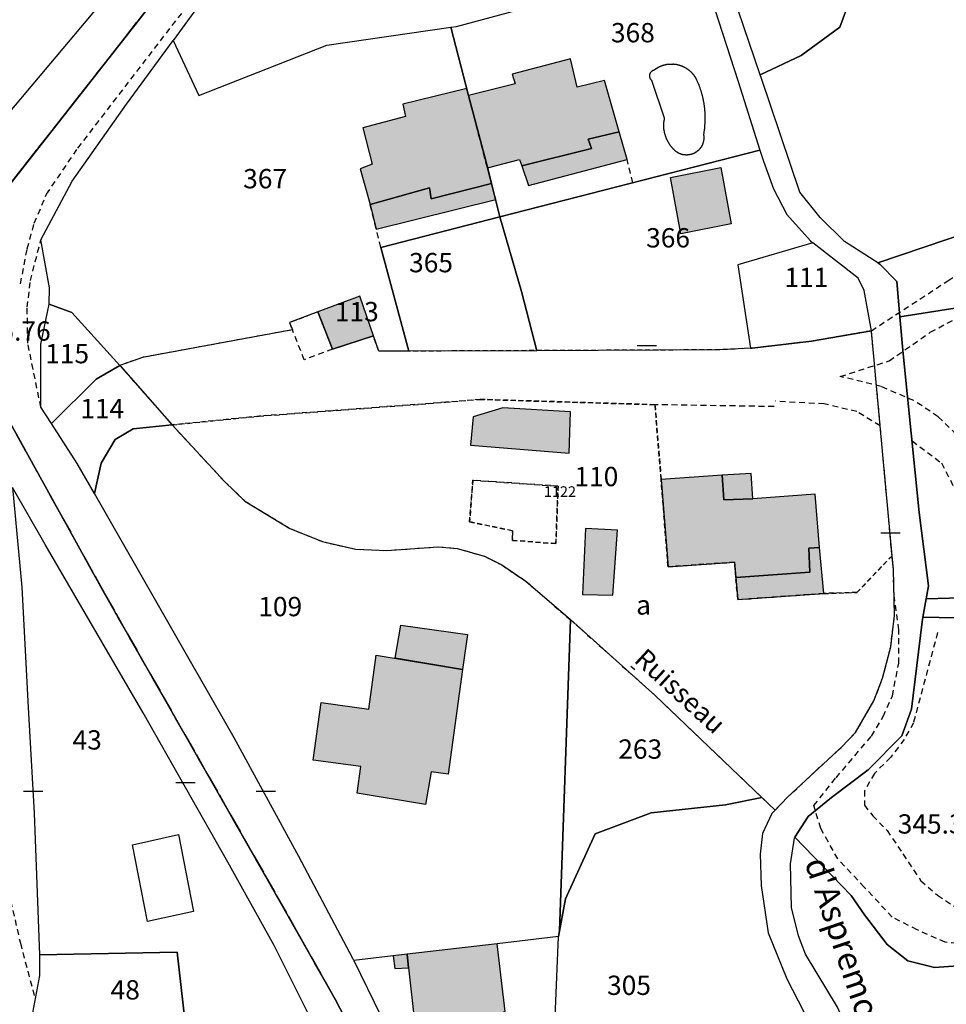
# Model space of a CAD drawing. Units: metres. Extents: x 1042002 to 1044954, y 6302650 to 6305686.
# Drawn here: x 1042931 to 1043027, y 6304946 to 6305048 of the extents above; entities that cross this region are included whole.
import ezdxf
from ezdxf.enums import TextEntityAlignment as Align

# ---------------------------------------------------------------- set-up
doc = ezdxf.new("R2010")
doc.units = ezdxf.units.M
for name, pattern in [('TOPO1', [1, 0.6, -0.4]), ('TOPO2', [2.4, 2, -0.4]), ('TOPO4', [0.8, 0.5, -0.3])]:
    doc.linetypes.add(name, pattern=pattern)
doc.layers.get('0').update_dxf_attribs({"color": 255, "linetype": 'CONTINUOUS'})
for name, color, linetype in [('ig_cad_bati_dur', 152, 'CONTINUOUS'), ('ig_cad_bati_dur_hach', 24, 'CONTINUOUS'), ('ig_cad_bati_leger', 215, 'CONTINUOUS'), ('ig_cad_bati_leger_hach', 243, 'CONTINUOUS'), ('ig_cad_cote_alti', 37, 'CONTINUOUS'), ('ig_cad_detail_lineaire', 252, 'TOPO1'), ('ig_cad_divers_texte', 8, 'CONTINUOUS'), ('ig_cad_lieudit', 7, 'ByLayer'), ('ig_cad_mitoyennete', 230, 'CONTINUOUS'), ('ig_cad_nom_voie', 8, 'CONTINUOUS'), ('ig_cad_numero_voie', 40, 'CONTINUOUS'), ('ig_cad_parcel', 3, 'CONTINUOUS'), ('ig_cad_parcel_num', 3, 'CONTINUOUS'), ('ig_cad_piscine_etang_bassin', 4, 'CONTINUOUS'), ('ig_cad_section', 20, 'TOPO2'), ('ig_cad_sfisc', 2, 'TOPO4'), ('ig_cad_sfisc_texte', 2, 'CONTINUOUS')]:
    doc.layers.add(name, color=color, linetype=linetype)
doc.styles.add('Times New Roman', font='times.ttf')

# ---------------------------------------------------------------- blocks, each defined once
blk = doc.blocks.new('MUR_NON_MIT')
blk.add_line((-1, 0.5), (1, 0.5))

msp = doc.modelspace()

# ---------------------------------------------------------------- hatches: boundary and pattern name
at = {"layer": 'ig_cad_bati_dur_hach'}
for points in [[(1042993.19, 6305036.77), (1042991.69, 6305042.06), (1042988.87, 6305041.38), (1042988.15, 6305044.32), (1042982.13, 6305042.73), (1042982.43, 6305041.73), (1042977.61, 6305040.51), (1042977.43, 6305041.26), (1042970.8, 6305039.61), (1042971.1, 6305038.35), (1042966.66, 6305037.19), (1042967.64, 6305033.43), (1042966.38, 6305032.94), (1042967.42, 6305029.24), (1042973.56, 6305030.95), (1042973.74, 6305029.82), (1042980, 6305031.42), (1042979.57, 6305033.05), (1042982.89, 6305033.91), (1042983.12, 6305033.23), (1042990.34, 6305035.05), (1042989.98, 6305035.99)], [(1042998.5, 6305032.02), (1043003.71, 6305033.06), (1043004.8, 6305027.23), (1042999.59, 6305026.19)], [(1042962.02, 6305018.12), (1042963.54, 6305014.27), (1042967.77, 6305015.64), (1042966.35, 6305019.75)], [(1042997.54, 6305000.78), (1042998.26, 6304991.75), (1043005.13, 6304992.22), (1043005.27, 6304990.64), (1043012.93, 6304991.17), (1043012.83, 6304993.67), (1043013.95, 6304993.74), (1043013.49, 6304999.25), (1043007.05, 6304998.78), (1043004.03, 6304998.68), (1043003.86, 6305001.22)], [(1042968.05, 6304982.61), (1042976.99, 6304981.12), (1042975.51, 6304970.28), (1042973.74, 6304970.53), (1042973.17, 6304967.13), (1042966.1, 6304968.3), (1042966.48, 6304971.07), (1042961.55, 6304971.74), (1042962.36, 6304977.68), (1042967.29, 6304977.01)], [(1042980.59, 6304952.73), (1042971.25, 6304951.64), (1042971.41, 6304950.23), (1042972.02, 6304944.67), (1042973.25, 6304944.78), (1042973.75, 6304940.97), (1042974.22, 6304941.02), (1042974.71, 6304937.86), (1042980.1, 6304938.65), (1042979.43, 6304944.23), (1042981.27, 6304944.48), (1042981.22, 6304945.67), (1042981.41, 6304945.7)]]:
    msp.add_hatch(color=256, dxfattribs=at).paths.add_polyline_path(points)
at = {"layer": 'ig_cad_bati_leger_hach'}
for points in [[(1042993.19, 6305036.77), (1042989.98, 6305035.99), (1042990.34, 6305035.05), (1042983.12, 6305033.23), (1042983.81, 6305031.21), (1042994.02, 6305033.91)], [(1042967.42, 6305029.24), (1042968.06, 6305026.68), (1042980.45, 6305029.75), (1042980, 6305031.42), (1042973.74, 6305029.82), (1042973.56, 6305030.95)], [(1042988.17, 6305007.77), (1042981.17, 6305008.2), (1042978.1, 6305007.27), (1042977.83, 6305004.34), (1042988.01, 6305003.52)], [(1043003.86, 6305001.22), (1043004.03, 6304998.68), (1043007.05, 6304998.78), (1043006.87, 6305001.41)], [(1042993.04, 6304995.55), (1042989.72, 6304995.69), (1042989.42, 6304988.87), (1042992.55, 6304988.8)], [(1043005.27, 6304990.64), (1043005.48, 6304988.34), (1043014.37, 6304988.98), (1043013.95, 6304993.74), (1043012.83, 6304993.67), (1043012.93, 6304991.17)], [(1042970.02, 6304982.28), (1042970.6, 6304985.69), (1042977.51, 6304984.73), (1042976.99, 6304981.12)], [(1042969.81, 6304951.46), (1042969.97, 6304950.15), (1042971.41, 6304950.23), (1042971.25, 6304951.64)]]:
    msp.add_hatch(color=256, dxfattribs=at).paths.add_polyline_path(points)

# ---------------------------------------------------------------- linework, layer by layer
at = {"layer": 'ig_cad_bati_dur'}
for points in [[(1042993.19, 6305036.77), (1042991.69, 6305042.06), (1042988.87, 6305041.38), (1042988.15, 6305044.32), (1042982.13, 6305042.73), (1042982.43, 6305041.73), (1042977.61, 6305040.51), (1042977.43, 6305041.26), (1042970.8, 6305039.61), (1042971.1, 6305038.35), (1042966.66, 6305037.19), (1042967.64, 6305033.43), (1042966.38, 6305032.94), (1042967.42, 6305029.24), (1042973.56, 6305030.95), (1042973.74, 6305029.82), (1042980, 6305031.42), (1042979.57, 6305033.05), (1042982.89, 6305033.91), (1042983.12, 6305033.23), (1042990.34, 6305035.05), (1042989.98, 6305035.99)], [(1042998.5, 6305032.02), (1043003.71, 6305033.06), (1043004.8, 6305027.23), (1042999.59, 6305026.19)], [(1042962.02, 6305018.12), (1042963.54, 6305014.27), (1042967.77, 6305015.64), (1042966.35, 6305019.75)], [(1042997.54, 6305000.78), (1042998.26, 6304991.75), (1043005.13, 6304992.22), (1043005.27, 6304990.64), (1043012.93, 6304991.17), (1043012.83, 6304993.67), (1043013.95, 6304993.74), (1043013.49, 6304999.25), (1043007.05, 6304998.78), (1043004.03, 6304998.68), (1043003.86, 6305001.22)], [(1042968.05, 6304982.61), (1042976.99, 6304981.12), (1042975.51, 6304970.28), (1042973.74, 6304970.53), (1042973.17, 6304967.13), (1042966.1, 6304968.3), (1042966.48, 6304971.07), (1042961.55, 6304971.74), (1042962.36, 6304977.68), (1042967.29, 6304977.01)], [(1042980.59, 6304952.73), (1042971.25, 6304951.64), (1042971.41, 6304950.23), (1042972.02, 6304944.67), (1042973.25, 6304944.78), (1042973.75, 6304940.97), (1042974.22, 6304941.02), (1042974.71, 6304937.86), (1042980.1, 6304938.65), (1042979.43, 6304944.23), (1042981.27, 6304944.48), (1042981.22, 6304945.67), (1042981.41, 6304945.7)]]:
    msp.add_lwpolyline(points, close=True, dxfattribs=at)
at = {"layer": 'ig_cad_bati_leger'}
for points in [[(1042993.19, 6305036.77), (1042989.98, 6305035.99), (1042990.34, 6305035.05), (1042983.12, 6305033.23), (1042983.81, 6305031.21), (1042994.02, 6305033.91)], [(1042967.42, 6305029.24), (1042968.06, 6305026.68), (1042980.45, 6305029.75), (1042980, 6305031.42), (1042973.74, 6305029.82), (1042973.56, 6305030.95)], [(1042988.17, 6305007.77), (1042981.17, 6305008.2), (1042978.1, 6305007.27), (1042977.83, 6305004.34), (1042988.01, 6305003.52)], [(1043003.86, 6305001.22), (1043004.03, 6304998.68), (1043007.05, 6304998.78), (1043006.87, 6305001.41)], [(1042993.04, 6304995.55), (1042989.72, 6304995.69), (1042989.42, 6304988.87), (1042992.55, 6304988.8)], [(1043005.27, 6304990.64), (1043005.48, 6304988.34), (1043014.37, 6304988.98), (1043013.95, 6304993.74), (1043012.83, 6304993.67), (1043012.93, 6304991.17)], [(1042970.02, 6304982.28), (1042970.6, 6304985.69), (1042977.51, 6304984.73), (1042976.99, 6304981.12)], [(1042969.81, 6304951.46), (1042969.97, 6304950.15), (1042971.41, 6304950.23), (1042971.25, 6304951.64)]]:
    msp.add_lwpolyline(points, close=True, dxfattribs=at)
at = {"layer": 'ig_cad_detail_lineaire'}
for points in [[(1042931.25, 6305021.04), (1042931.94, 6305024.66), (1042932.67, 6305027.32), (1042933.94, 6305030.3), (1042937.19, 6305035.08), (1042953.63, 6305056.44), (1042965.21, 6305069.97)], [(1043019.3, 6305016.18), (1043027.23, 6305021.35), (1043035.96, 6305027.58), (1043038.73, 6305031.57), (1043041.84, 6305039.97), (1043044.56, 6305048.37), (1043046.29, 6305055.04), (1043046.79, 6305058.18), (1043047.52, 6305063.36), (1043047.56, 6305069.29)], [(1042979.57, 6305033.05), (1042977.61, 6305040.51)], [(1042994.61, 6305031.48), (1042994.02, 6305033.91)], [(1042980.86, 6305027.95), (1042980, 6305031.42)], [(1042968.53, 6305024.79), (1042967.42, 6305029.24)], [(1043023.51, 6305004.77), (1043026.57, 6305002.49), (1043027.97, 6304999.73), (1043029.52, 6304996.1), (1043034.63, 6304995.83), (1043044.1, 6304995.95), (1043050.63, 6304996.21), (1043062.74, 6304998.19), (1043067.54, 6304999.42), (1043070.85, 6305000.81), (1043074.57, 6305003.86), (1043077.34, 6305008.01), (1043079.49, 6305012.63), (1043082.91, 6305019.05), (1043085.38, 6305023.84), (1043087, 6305025.63), (1043089.28, 6305027.59), (1043092.2, 6305028.6), (1043096.38, 6305029.2), (1043101.63, 6305028.07), (1043107.91, 6305025.99), (1043112.02, 6305024.21)], [(1042933.35, 6305008.26), (1042932, 6305014.9), (1042931.94, 6305018.6), (1042932.28, 6305021.36), (1042933.35, 6305025.57)], [(1043028.79, 6305004.75), (1043026.21, 6305007.28), (1043023.71, 6305008.94), (1043020.33, 6305010.39), (1043016.09, 6305011.44), (1043021.13, 6305013.05), (1043025.4, 6305016.01), (1043032.57, 6305019.9)], [(1042963.54, 6305014.27), (1042960.61, 6305013.17), (1042959.39, 6305016.27)], [(1043009.23, 6305008.32), (1042996.91, 6305008.52)], [(1043020.22, 6305006.34), (1043017.8, 6305007.8), (1043014.42, 6305008.6), (1043009.39, 6305008.87)], [(1042922.69, 6305006.97), (1042923.33, 6305004.25), (1042924.4, 6305000.66), (1042925.58, 6304998.04), (1042927.13, 6304993.75), (1042928.18, 6304988.53), (1042928.6, 6304984.62), (1042928.35, 6304981.26), (1042927.77, 6304972.23), (1042928.05, 6304968.11), (1042929.11, 6304962.02), (1042931.23, 6304952.78), (1042932.75, 6304947.01)], [(1043037.14, 6304953.4), (1043034.5, 6304952.74), (1043031.12, 6304952.38), (1043026.95, 6304952.88), (1043024.04, 6304954.15), (1043021.46, 6304955.49), (1043018.57, 6304958.58), (1043015.83, 6304961.51), (1043014.06, 6304964.66), (1043013.36, 6304967.03), (1043015.65, 6304969.91), (1043019.33, 6304974.22), (1043020.52, 6304976.26), (1043021.48, 6304978.37), (1043022.13, 6304981.75), (1043022.15, 6304985.21), (1043021.64, 6304988.83)], [(1043026.15, 6304984.94), (1043023.66, 6304975.6), (1043022.71, 6304973.88), (1043021.29, 6304972.01), (1043019.62, 6304970.36), (1043018.59, 6304968.56), (1043018.58, 6304967.06), (1043019.44, 6304965.96), (1043020.93, 6304964.46), (1043022.56, 6304962.02), (1043024.43, 6304959.25), (1043026.15, 6304957.75), (1043028.98, 6304955.85), (1043031.49, 6304956.23), (1043036.84, 6304957.85), (1043043.06, 6304959.68), (1043051.95, 6304961.37), (1043060.46, 6304963.13), (1043077.13, 6304962.8)], [(1042994.81, 6304981.08), (1042994.4, 6304981.43)]]:
    msp.add_lwpolyline(points, dxfattribs=at)
at = {"layer": 'ig_cad_lieudit'}
for points in [[(1042952.09, 6305059.32), (1042927.22, 6305027.61), (1042925.32, 6305020.75), (1042925.08, 6305018.16), (1042925.68, 6305015.68), (1042929.66, 6305007.56), (1042939.94, 6304988.98), (1042957.79, 6304957.66), (1042963.85, 6304946.92), (1042965.14, 6304944.4), (1042967.39, 6304936.29), (1042968.39, 6304929.25), (1042972.81, 6304897.08), (1042970.8, 6304895.57), (1042969.84, 6304895.4), (1042975.88, 6304875.29)], [(1042965.14, 6304944.4), (1042963.85, 6304946.92), (1042957.79, 6304957.66), (1042939.94, 6304988.98), (1042929.66, 6305007.56), (1042925.68, 6305015.68), (1042925.08, 6305018.16), (1042925.32, 6305020.75), (1042927.22, 6305027.61), (1042952.09, 6305059.32)], [(1043031.8, 6305027.2), (1043019.98, 6305023.21), (1043020.17, 6305023.08), (1043021.95, 6305021.27), (1043022.26, 6305017.63), (1043022.58, 6305013.79), (1043024.26, 6304997.36), (1043025.22, 6304989.77), (1043024.97, 6304988.41), (1043024.64, 6304986.53), (1043024.55, 6304986.06), (1043023.44, 6304977.01), (1043022.46, 6304974.23), (1043018.96, 6304970.71), (1043015.17, 6304967.87), (1043012.75, 6304965.88), (1043011.39, 6304963.76), (1043017.22, 6304957.72), (1043018.6, 6304955.71), (1043020.94, 6304952.66), (1043023.06, 6304950.94), (1043025.85, 6304950.26), (1043028.72, 6304950.47)], [(1043028.72, 6304950.47), (1043025.85, 6304950.26), (1043023.06, 6304950.94), (1043020.94, 6304952.66), (1043018.6, 6304955.71), (1043017.22, 6304957.72), (1043011.39, 6304963.76), (1043012.75, 6304965.88), (1043015.17, 6304967.87), (1043018.96, 6304970.71), (1043022.46, 6304974.23), (1043023.44, 6304977.01), (1043024.55, 6304986.06), (1043024.64, 6304986.53), (1043024.97, 6304988.41), (1043025.22, 6304989.77), (1043024.26, 6304997.36), (1043022.58, 6305013.79), (1043022.26, 6305017.63), (1043021.95, 6305021.27), (1043020.17, 6305023.08), (1043019.98, 6305023.21), (1043031.8, 6305027.2)]]:
    msp.add_lwpolyline(points, dxfattribs=at)
at = {"layer": 'ig_cad_parcel'}
for points in [[(1042947.03, 6305046.2), (1042949.7, 6305040.51), (1042962.94, 6305045.72), (1042975.77, 6305047.58), (1042976.35, 6305047.66), (1043001.47, 6305054.46), (1043001.32, 6305054.89), (1042995.23, 6305064.77), (1042984.96, 6305073.82), (1042974.62, 6305082.1), (1042970.26, 6305076.54), (1042957.79, 6305060.32), (1042949.2, 6305049.15)], [(1043045.44, 6305064.58), (1043043.04, 6305059.18), (1043042.45, 6305056.05), (1043042.11, 6305049.76), (1043031.8, 6305027.2), (1043019.98, 6305023.21), (1043016.53, 6305025.42), (1043013.99, 6305027.9), (1043011.9, 6305030.51), (1043007.93, 6305042.28), (1043007.78, 6305042.67), (1043012.02, 6305044.68), (1043016.04, 6305047.6), (1043016.74, 6305049.47), (1043021.24, 6305069.94)], [(1042913.18, 6305025.18), (1042913.23, 6305025.16), (1042921.36, 6305020.7), (1042921.88, 6305022.61), (1042923.24, 6305026.8), (1042927.11, 6305032.85), (1042929.26, 6305035.42), (1042929.44, 6305037.99), (1042944.24, 6305055.62), (1042944.08, 6305056.19), (1042944.17, 6305056.29), (1042941.13, 6305062.61), (1042940.83, 6305062.35), (1042937.59, 6305059.14), (1042933.1, 6305053.86), (1042930.16, 6305049.86), (1042923.05, 6305039.25), (1042921.42, 6305037.06)], [(1042975.77, 6305047.58), (1042976.35, 6305047.66), (1043001.47, 6305054.46), (1043005.51, 6305041.96), (1043007.77, 6305034.85), (1042980.86, 6305027.95), (1042980, 6305031.42), (1042979.56, 6305033.1), (1042977.61, 6305040.51)], [(1042936.56, 6305018.05), (1042934.2, 6305018.94), (1042934.24, 6305020.63), (1042933.35, 6305025.57), (1042936.6, 6305031.65), (1042942.22, 6305039.63), (1042947.03, 6305046.2), (1042949.7, 6305040.51), (1042962.94, 6305045.72), (1042975.77, 6305047.58), (1042977.61, 6305040.51), (1042979.56, 6305033.1), (1042980, 6305031.42), (1042980.86, 6305027.95), (1042968.53, 6305024.79), (1042971.43, 6305014.06), (1042968.32, 6305014.05), (1042967.77, 6305015.64), (1042966.35, 6305019.75), (1042962.02, 6305018.12), (1042959.08, 6305017.02), (1042959.39, 6305016.27), (1042943.87, 6305013.41), (1042941.54, 6305012.58)], [(1043092.69, 6305043.49), (1043083.45, 6305029.29), (1043077.71, 6305019.71), (1043072.52, 6305009.01), (1043043.16, 6305019.77), (1043032.57, 6305019.24), (1043022.26, 6305017.63), (1043022.58, 6305013.79), (1043024.26, 6304997.36), (1043025.22, 6304989.77), (1043024.97, 6304988.41), (1043035.77, 6304988.72), (1043048.74, 6304989.11), (1043055.78, 6304987.22), (1043066.03, 6304994.84), (1043073.11, 6305000.11), (1043083.08, 6305021.81), (1043089.47, 6305035.32), (1043106.11, 6305030.31), (1043108.02, 6305036.96), (1043102.09, 6305037.56), (1043097.11, 6305039.6)], [(1042980.86, 6305027.95), (1043007.77, 6305034.85), (1043008.14, 6305033.71), (1043009.18, 6305030.87), (1043010.55, 6305028.2), (1043012.99, 6305025.47), (1043013.24, 6305025.27), (1043005.48, 6305023.01), (1043006.81, 6305014.36), (1043003.59, 6305014.2), (1042984.69, 6305014.11), (1042983.08, 6305020.24)], [(1042984.69, 6305014.11), (1042971.43, 6305014.06), (1042968.53, 6305024.79), (1042980.86, 6305027.95), (1042983.08, 6305020.24)], [(1043006.81, 6305014.36), (1043006.97, 6305014.37), (1043013.12, 6305015.1), (1043019.3, 6305016.18), (1043018.55, 6305020.35), (1043017.94, 6305021.6), (1043013.24, 6305025.27), (1043005.48, 6305023.01)], [(1042962.02, 6305018.12), (1042963.54, 6305014.27), (1042967.77, 6305015.64), (1042966.35, 6305019.75)], [(1042941.54, 6305012.58), (1042939.09, 6305011.16), (1042934.44, 6305006.57), (1042933.35, 6305008.26), (1042933.36, 6305014.79), (1042934.2, 6305018.94), (1042936.56, 6305018.05)], [(1042988.15, 6304986.27), (1042996.92, 6304978.43), (1043007.98, 6304967.86), (1043009.33, 6304966.56), (1043010.62, 6304967.89), (1043016.16, 6304973.04), (1043017.66, 6304974.59), (1043019.56, 6304977.87), (1043020.47, 6304980.2), (1043021.3, 6304983.44), (1043021.7, 6304986.69), (1043021.58, 6304991.5), (1043021.44, 6304992.89), (1043020.22, 6305006.34), (1043019.31, 6305016.12), (1043019.3, 6305016.18), (1043013.12, 6305015.1), (1043006.97, 6305014.37), (1043006.81, 6305014.36), (1043003.59, 6305014.2), (1042984.69, 6305014.11), (1042971.43, 6305014.06), (1042968.32, 6305014.05), (1042967.77, 6305015.64), (1042963.54, 6305014.27), (1042962.02, 6305018.12), (1042959.08, 6305017.02), (1042959.39, 6305016.27), (1042943.87, 6305013.41), (1042941.54, 6305012.58), (1042941.62, 6305012.47), (1042946.9, 6305006.47), (1042946.93, 6305006.43), (1042952.36, 6305000.56), (1042954.47, 6304998.55), (1042959.13, 6304995.71), (1042962.5, 6304994.35), (1042965.96, 6304993.55), (1042969.15, 6304993.43), (1042974.48, 6304993.81), (1042976.45, 6304993.64), (1042979.26, 6304992.84), (1042981.06, 6304991.93), (1042983.53, 6304990.26)], [(1042946.93, 6305006.43), (1042942.92, 6305006.02), (1042941.04, 6305004.91), (1042939.59, 6305002.48), (1042938.89, 6304999.32), (1042937.1, 6305002.43), (1042934.44, 6305006.57), (1042939.09, 6305011.16), (1042941.54, 6305012.58), (1042941.62, 6305012.47), (1042946.9, 6305006.47)], [(1042986.91, 6304953.48), (1042980.59, 6304952.73), (1042971.25, 6304951.64), (1042969.81, 6304951.46), (1042965.75, 6304950.98), (1042965.65, 6304951.19), (1042960.06, 6304961.75), (1042953.35, 6304974.04), (1042945.68, 6304987.49), (1042938.89, 6304999.32), (1042939.59, 6305002.48), (1042941.04, 6305004.91), (1042942.92, 6305006.02), (1042946.93, 6305006.43), (1042952.36, 6305000.56), (1042954.47, 6304998.55), (1042959.13, 6304995.71), (1042962.5, 6304994.35), (1042965.96, 6304993.55), (1042969.15, 6304993.43), (1042974.48, 6304993.81), (1042976.45, 6304993.64), (1042979.26, 6304992.84), (1042981.06, 6304991.93), (1042983.53, 6304990.26), (1042988.15, 6304986.27), (1042987.01, 6304954.05)], [(1042948.59, 6304941.85), (1042952.9, 6304941.61), (1042960.99, 6304941.15), (1042963.25, 6304941.02), (1042957.51, 6304952.54), (1042952.7, 6304961.16), (1042943.94, 6304976.63), (1042933.81, 6304994.06), (1042930.43, 6304999.94), (1042931.39, 6304989.63), (1042932.05, 6304977.17), (1042932.66, 6304966.23), (1042933.22, 6304951.58), (1042947.46, 6304951.86), (1042948.51, 6304942.7)], [(1043066.03, 6304994.84), (1043055.78, 6304987.22), (1043048.74, 6304989.11), (1043035.77, 6304988.72), (1043024.97, 6304988.41), (1043024.64, 6304986.53), (1043050.17, 6304986.01), (1043056.75, 6304984.74), (1043069.19, 6304990.33)], [(1043069.19, 6304990.33), (1043056.75, 6304984.74), (1043050.17, 6304986.01), (1043024.64, 6304986.53), (1043024.55, 6304986.06), (1043023.44, 6304977.01), (1043022.46, 6304974.23), (1043018.96, 6304970.71), (1043015.17, 6304967.87), (1043012.75, 6304965.88), (1043011.39, 6304963.76), (1043017.22, 6304957.72), (1043018.6, 6304955.71), (1043020.94, 6304952.66), (1043023.06, 6304950.94), (1043025.85, 6304950.26), (1043028.72, 6304950.47), (1043031.01, 6304949.76), (1043032.47, 6304948.56), (1043035.25, 6304951.7), (1043037.14, 6304953.4), (1043041.96, 6304957.77), (1043051.13, 6304963.54), (1043077.79, 6304978.07)], [(1042986.91, 6304953.48), (1042987.01, 6304954.05), (1042988.15, 6304986.27), (1042996.92, 6304978.43), (1043007.98, 6304967.86), (1043004.21, 6304967.09), (1042996.5, 6304966.27), (1042990.73, 6304964.09), (1042987.64, 6304957.37)], [(1042976.61, 6304901.86), (1042977.93, 6304903.7), (1042983.45, 6304904.62), (1042985.5, 6304917.33), (1042985.85, 6304926.85), (1042986.19, 6304935.96), (1042986.91, 6304953.48), (1042980.59, 6304952.73), (1042971.25, 6304951.64), (1042969.81, 6304951.46), (1042965.75, 6304950.98), (1042968.55, 6304945.25), (1042971.23, 6304937.92), (1042972.1, 6304933.97), (1042974.2, 6304918.48), (1042976.05, 6304904.42)], [(1042948.59, 6304941.85), (1042948.51, 6304942.7), (1042947.46, 6304951.86), (1042933.22, 6304951.58), (1042933.21, 6304949.43), (1042931.97, 6304942.8), (1042948.45, 6304941.86)]]:
    msp.add_lwpolyline(points, close=True, dxfattribs=at)
for points in [[(1043016.74, 6305049.47), (1043016.04, 6305047.6), (1043012.02, 6305044.68), (1043007.78, 6305042.67), (1043003.81, 6305054.36)], [(1043031.8, 6305027.2), (1043019.98, 6305023.21), (1043020.17, 6305023.08), (1043021.95, 6305021.27), (1043022.26, 6305017.63), (1043032.57, 6305019.24)], [(1042930.43, 6304999.94), (1042931.39, 6304989.63), (1042932.05, 6304977.17), (1042932.66, 6304966.23), (1042933.22, 6304951.58), (1042933.21, 6304949.43), (1042931.97, 6304942.8)], [(1042986.19, 6304935.96), (1042986.91, 6304953.48), (1042987.01, 6304954.05), (1042987.64, 6304957.37), (1042990.73, 6304964.09), (1042996.5, 6304966.27), (1043004.21, 6304967.09), (1043007.98, 6304967.86), (1043009.33, 6304966.56), (1043008.99, 6304966.21), (1043008.04, 6304964.13), (1043007.81, 6304962), (1043007.89, 6304958.75), (1043008.61, 6304953.85), (1043010.57, 6304949.1), (1043012.3, 6304945.67)], [(1043027.14, 6304929.23), (1043026.1, 6304931.02), (1043024.08, 6304933.99), (1043017.98, 6304940.82), (1043017.7, 6304941.87), (1043015.79, 6304946.17), (1043012.49, 6304951.64), (1043011.75, 6304953.55), (1043011.04, 6304956.47), (1043010.94, 6304960.99), (1043011.34, 6304963.67), (1043011.39, 6304963.76), (1043017.22, 6304957.72), (1043018.6, 6304955.71), (1043020.94, 6304952.66), (1043023.06, 6304950.94), (1043025.85, 6304950.26), (1043028.72, 6304950.47)]]:
    msp.add_lwpolyline(points, dxfattribs=at)
at = {"layer": 'ig_cad_piscine_etang_bassin'}
for points in [[(1042996.58, 6305042.07), (1042996.57, 6305042.09), (1042996.56, 6305042.1), (1042996.55, 6305042.11), (1042996.54, 6305042.12), (1042996.53, 6305042.13), (1042996.52, 6305042.14), (1042996.51, 6305042.15), (1042996.5, 6305042.17), (1042996.49, 6305042.18), (1042996.48, 6305042.19), (1042996.47, 6305042.21), (1042996.46, 6305042.22), (1042996.46, 6305042.23), (1042996.45, 6305042.25), (1042996.44, 6305042.26), (1042996.43, 6305042.27), (1042996.43, 6305042.29), (1042996.42, 6305042.3), (1042996.41, 6305042.32), (1042996.41, 6305042.33), (1042996.4, 6305042.35), (1042996.4, 6305042.36), (1042996.39, 6305042.38), (1042996.39, 6305042.39), (1042996.39, 6305042.41), (1042996.38, 6305042.42), (1042996.38, 6305042.44), (1042996.38, 6305042.45), (1042996.37, 6305042.47), (1042996.37, 6305042.48), (1042996.37, 6305042.5), (1042996.37, 6305042.52), (1042996.37, 6305042.53), (1042996.37, 6305042.55), (1042996.37, 6305042.56), (1042996.37, 6305042.58), (1042996.37, 6305042.59), (1042996.37, 6305042.61), (1042996.37, 6305042.63), (1042996.37, 6305042.64), (1042996.37, 6305042.66), (1042996.38, 6305042.67), (1042996.38, 6305042.69), (1042996.38, 6305042.7), (1042996.39, 6305042.72), (1042996.39, 6305042.73), (1042996.4, 6305042.75), (1042996.4, 6305042.76), (1042996.41, 6305042.78), (1042996.41, 6305042.79), (1042996.42, 6305042.81), (1042996.42, 6305042.82), (1042996.43, 6305042.84), (1042996.44, 6305042.85), (1042996.44, 6305042.87), (1042996.45, 6305042.88), (1042996.46, 6305042.89), (1042996.47, 6305042.91), (1042996.48, 6305042.92), (1042996.48, 6305042.93), (1042996.49, 6305042.95), (1042996.5, 6305042.96), (1042996.51, 6305042.97), (1042996.52, 6305042.98), (1042996.53, 6305042.99), (1042996.54, 6305043.01), (1042996.55, 6305043.02), (1042996.57, 6305043.03), (1042996.58, 6305043.04), (1042996.59, 6305043.05), (1042996.6, 6305043.06), (1042996.61, 6305043.07), (1042996.63, 6305043.08), (1042996.64, 6305043.09), (1042996.65, 6305043.1), (1042996.66, 6305043.11), (1042996.68, 6305043.12), (1042996.69, 6305043.12), (1042996.7, 6305043.13), (1042996.72, 6305043.14), (1042996.73, 6305043.15), (1042996.75, 6305043.15), (1042996.76, 6305043.16), (1042996.78, 6305043.16), (1042996.79, 6305043.17), (1042996.8, 6305043.18), (1042996.82, 6305043.18), (1042996.83, 6305043.19), (1042996.85, 6305043.19), (1042996.86, 6305043.2), (1042996.87, 6305043.2), (1042996.87, 6305043.21), (1042996.88, 6305043.21), (1042996.89, 6305043.22), (1042996.9, 6305043.23), (1042996.91, 6305043.23), (1042996.91, 6305043.24), (1042996.92, 6305043.24), (1042996.93, 6305043.25), (1042996.94, 6305043.26), (1042996.95, 6305043.26), (1042996.96, 6305043.27), (1042996.96, 6305043.27), (1042996.97, 6305043.28), (1042996.98, 6305043.28), (1042996.99, 6305043.29), (1042997, 6305043.3), (1042997.01, 6305043.3), (1042997.01, 6305043.31), (1042997.02, 6305043.31), (1042997.03, 6305043.32), (1042997.04, 6305043.32), (1042997.05, 6305043.33), (1042997.06, 6305043.33), (1042997.06, 6305043.34), (1042997.07, 6305043.34), (1042997.08, 6305043.35), (1042997.09, 6305043.36), (1042997.1, 6305043.36), (1042997.11, 6305043.37), (1042997.12, 6305043.37), (1042997.12, 6305043.38), (1042997.13, 6305043.38), (1042997.14, 6305043.39), (1042997.15, 6305043.39), (1042997.16, 6305043.4), (1042997.17, 6305043.4), (1042997.18, 6305043.41), (1042997.18, 6305043.41), (1042997.19, 6305043.42), (1042997.2, 6305043.42), (1042997.21, 6305043.43), (1042997.22, 6305043.43), (1042997.23, 6305043.44), (1042997.24, 6305043.44), (1042997.25, 6305043.45), (1042997.25, 6305043.45), (1042997.26, 6305043.46), (1042997.27, 6305043.46), (1042997.28, 6305043.47), (1042997.29, 6305043.47), (1042997.3, 6305043.47), (1042997.31, 6305043.48), (1042997.32, 6305043.48), (1042997.33, 6305043.49), (1042997.33, 6305043.49), (1042997.34, 6305043.5), (1042997.35, 6305043.5), (1042997.36, 6305043.51), (1042997.37, 6305043.51), (1042997.38, 6305043.51), (1042997.39, 6305043.52), (1042997.4, 6305043.52), (1042997.41, 6305043.53), (1042997.42, 6305043.53), (1042997.43, 6305043.54), (1042997.43, 6305043.54), (1042997.44, 6305043.54), (1042997.45, 6305043.55), (1042997.46, 6305043.55), (1042997.47, 6305043.56), (1042997.48, 6305043.56), (1042997.49, 6305043.56), (1042997.5, 6305043.57), (1042997.51, 6305043.57), (1042997.52, 6305043.58), (1042997.53, 6305043.58), (1042997.54, 6305043.58), (1042997.55, 6305043.59), (1042997.55, 6305043.59), (1042997.56, 6305043.59), (1042997.57, 6305043.6), (1042997.58, 6305043.6), (1042997.59, 6305043.61), (1042997.6, 6305043.61), (1042997.61, 6305043.61), (1042997.62, 6305043.62), (1042997.63, 6305043.62), (1042997.65, 6305043.63), (1042997.66, 6305043.63), (1042997.68, 6305043.64), (1042997.69, 6305043.64), (1042997.71, 6305043.65), (1042997.73, 6305043.65), (1042997.74, 6305043.66), (1042997.76, 6305043.66), (1042997.77, 6305043.67), (1042997.79, 6305043.67), (1042997.81, 6305043.68), (1042997.82, 6305043.68), (1042997.84, 6305043.68), (1042997.86, 6305043.69), (1042997.87, 6305043.69), (1042997.89, 6305043.7), (1042997.9, 6305043.7), (1042997.92, 6305043.71), (1042997.94, 6305043.71), (1042997.95, 6305043.71), (1042997.97, 6305043.72), (1042997.99, 6305043.72), (1042998, 6305043.72), (1042998.02, 6305043.73), (1042998.04, 6305043.73), (1042998.05, 6305043.73), (1042998.07, 6305043.74), (1042998.09, 6305043.74), (1042998.1, 6305043.74), (1042998.12, 6305043.75), (1042998.14, 6305043.75), (1042998.15, 6305043.75), (1042998.17, 6305043.75), (1042998.19, 6305043.76), (1042998.2, 6305043.76), (1042998.22, 6305043.76), (1042998.24, 6305043.76), (1042998.25, 6305043.76), (1042998.27, 6305043.77), (1042998.29, 6305043.77), (1042998.3, 6305043.77), (1042998.32, 6305043.77), (1042998.34, 6305043.77), (1042998.35, 6305043.77), (1042998.37, 6305043.78), (1042998.39, 6305043.78), (1042998.4, 6305043.78), (1042998.42, 6305043.78), (1042998.44, 6305043.78), (1042998.45, 6305043.78), (1042998.47, 6305043.78), (1042998.49, 6305043.78), (1042998.51, 6305043.78), (1042998.52, 6305043.78), (1042998.54, 6305043.78), (1042998.56, 6305043.78), (1042998.57, 6305043.78), (1042998.59, 6305043.78), (1042998.61, 6305043.78), (1042998.62, 6305043.78), (1042998.64, 6305043.78), (1042998.66, 6305043.78), (1042998.67, 6305043.78), (1042998.69, 6305043.78), (1042998.71, 6305043.78), (1042998.72, 6305043.78), (1042998.74, 6305043.78), (1042998.76, 6305043.78), (1042998.78, 6305043.79), (1042998.79, 6305043.79), (1042998.81, 6305043.79), (1042998.83, 6305043.79), (1042998.84, 6305043.78), (1042998.86, 6305043.78), (1042998.88, 6305043.78), (1042998.89, 6305043.78), (1042998.91, 6305043.78), (1042998.93, 6305043.78), (1042998.94, 6305043.77), (1042998.96, 6305043.77), (1042998.98, 6305043.77), (1042998.99, 6305043.77), (1042999.01, 6305043.77), (1042999.03, 6305043.76), (1042999.04, 6305043.76), (1042999.06, 6305043.76), (1042999.08, 6305043.76), (1042999.09, 6305043.75), (1042999.11, 6305043.75), (1042999.13, 6305043.75), (1042999.14, 6305043.74), (1042999.16, 6305043.74), (1042999.18, 6305043.74), (1042999.2, 6305043.73), (1042999.21, 6305043.73), (1042999.23, 6305043.73), (1042999.25, 6305043.72), (1042999.27, 6305043.72), (1042999.28, 6305043.71), (1042999.3, 6305043.71), (1042999.32, 6305043.7), (1042999.34, 6305043.7), (1042999.35, 6305043.7), (1042999.37, 6305043.69), (1042999.39, 6305043.69), (1042999.4, 6305043.68), (1042999.42, 6305043.68), (1042999.44, 6305043.67), (1042999.46, 6305043.67), (1042999.47, 6305043.66), (1042999.49, 6305043.66), (1042999.51, 6305043.65), (1042999.52, 6305043.64), (1042999.54, 6305043.64), (1042999.56, 6305043.63), (1042999.57, 6305043.63), (1042999.59, 6305043.62), (1042999.61, 6305043.62), (1042999.62, 6305043.61), (1042999.64, 6305043.6), (1042999.66, 6305043.6), (1042999.67, 6305043.59), (1042999.69, 6305043.58), (1042999.71, 6305043.58), (1042999.72, 6305043.57), (1042999.74, 6305043.56), (1042999.76, 6305043.56), (1042999.77, 6305043.55), (1042999.79, 6305043.54), (1042999.81, 6305043.53), (1042999.82, 6305043.53), (1042999.84, 6305043.52), (1042999.85, 6305043.51), (1042999.87, 6305043.5), (1042999.89, 6305043.5), (1042999.9, 6305043.49), (1042999.92, 6305043.48), (1042999.93, 6305043.47), (1042999.95, 6305043.46), (1042999.97, 6305043.46), (1042999.98, 6305043.45), (1043000, 6305043.44), (1043000.01, 6305043.43), (1043000.03, 6305043.42), (1043000.04, 6305043.41), (1043000.06, 6305043.4), (1043000.07, 6305043.39), (1043000.09, 6305043.38), (1043000.1, 6305043.38), (1043000.12, 6305043.37), (1043000.13, 6305043.36), (1043000.15, 6305043.35), (1043000.17, 6305043.34), (1043000.18, 6305043.33), (1043000.19, 6305043.32), (1043000.21, 6305043.31), (1043000.22, 6305043.3), (1043000.24, 6305043.29), (1043000.25, 6305043.28), (1043000.27, 6305043.27), (1043000.28, 6305043.26), (1043000.3, 6305043.25), (1043000.31, 6305043.24), (1043000.33, 6305043.23), (1043000.34, 6305043.22), (1043000.35, 6305043.21), (1043000.37, 6305043.19), (1043000.38, 6305043.18), (1043000.4, 6305043.17), (1043000.41, 6305043.16), (1043000.42, 6305043.15), (1043000.44, 6305043.14), (1043000.45, 6305043.13), (1043000.47, 6305043.12), (1043000.48, 6305043.11), (1043000.49, 6305043.09), (1043000.51, 6305043.08), (1043000.52, 6305043.07), (1043000.53, 6305043.06), (1043000.54, 6305043.05), (1043000.55, 6305043.04), (1043000.56, 6305043.03), (1043000.57, 6305043.03), (1043000.58, 6305043.02), (1043000.59, 6305043.01), (1043000.6, 6305043), (1043000.61, 6305042.99), (1043000.62, 6305042.98), (1043000.62, 6305042.97), (1043000.63, 6305042.96), (1043000.64, 6305042.95), (1043000.65, 6305042.94), (1043000.66, 6305042.93), (1043000.67, 6305042.92), (1043000.68, 6305042.91), (1043000.69, 6305042.91), (1043000.7, 6305042.9), (1043000.71, 6305042.89), (1043000.72, 6305042.88), (1043000.72, 6305042.87), (1043000.73, 6305042.86), (1043000.74, 6305042.85), (1043000.75, 6305042.84), (1043000.76, 6305042.83), (1043000.77, 6305042.82), (1043000.78, 6305042.81), (1043000.79, 6305042.8), (1043000.79, 6305042.79), (1043000.8, 6305042.78), (1043000.81, 6305042.77), (1043000.82, 6305042.76), (1043000.83, 6305042.75), (1043000.84, 6305042.74), (1043000.84, 6305042.73), (1043000.85, 6305042.72), (1043000.86, 6305042.71), (1043000.87, 6305042.7), (1043000.88, 6305042.69), (1043000.88, 6305042.68), (1043000.89, 6305042.67), (1043000.9, 6305042.66), (1043000.91, 6305042.65), (1043000.92, 6305042.63), (1043000.92, 6305042.62), (1043000.93, 6305042.61), (1043000.94, 6305042.6), (1043000.95, 6305042.59), (1043000.95, 6305042.58), (1043000.96, 6305042.57), (1043000.97, 6305042.56), (1043000.98, 6305042.55), (1043000.98, 6305042.54), (1043000.99, 6305042.53), (1043001, 6305042.52), (1043001.01, 6305042.51), (1043001.01, 6305042.49), (1043001.02, 6305042.48), (1043001.03, 6305042.47), (1043001.03, 6305042.46), (1043001.04, 6305042.45), (1043001.05, 6305042.44), (1043001.06, 6305042.43), (1043001.06, 6305042.42), (1043001.07, 6305042.41), (1043001.08, 6305042.39), (1043001.08, 6305042.38), (1043001.09, 6305042.37), (1043001.1, 6305042.36), (1043001.1, 6305042.35), (1043001.11, 6305042.34), (1043001.11, 6305042.33), (1043001.12, 6305042.32), (1043001.13, 6305042.3), (1043001.13, 6305042.29), (1043001.14, 6305042.28), (1043001.15, 6305042.27), (1043001.15, 6305042.26), (1043001.16, 6305042.25), (1043001.16, 6305042.23), (1043001.17, 6305042.22), (1043001.18, 6305042.21), (1043001.18, 6305042.2), (1043001.19, 6305042.19), (1043001.19, 6305042.18), (1043001.2, 6305042.16), (1043001.2, 6305042.15), (1043001.21, 6305042.14), (1043001.24, 6305042.08), (1043001.26, 6305042.02), (1043001.29, 6305041.96), (1043001.32, 6305041.9), (1043001.34, 6305041.84), (1043001.37, 6305041.78), (1043001.39, 6305041.72), (1043001.43, 6305041.66), (1043001.45, 6305041.6), (1043001.47, 6305041.54), (1043001.49, 6305041.48), (1043001.52, 6305041.42), (1043001.54, 6305041.35), (1043001.56, 6305041.29), (1043001.58, 6305041.23), (1043001.6, 6305041.17), (1043001.62, 6305041.11), (1043001.64, 6305041.05), (1043001.66, 6305040.98), (1043001.68, 6305040.92), (1043001.7, 6305040.86), (1043001.72, 6305040.8), (1043001.73, 6305040.73), (1043001.75, 6305040.67), (1043001.77, 6305040.61), (1043001.78, 6305040.54), (1043001.8, 6305040.48), (1043001.82, 6305040.42), (1043001.83, 6305040.35), (1043001.85, 6305040.29), (1043001.86, 6305040.23), (1043001.87, 6305040.16), (1043001.89, 6305040.1), (1043001.9, 6305040.04), (1043001.91, 6305039.97), (1043001.92, 6305039.91), (1043001.94, 6305039.84), (1043001.95, 6305039.78), (1043001.96, 6305039.71), (1043001.97, 6305039.65), (1043001.98, 6305039.59), (1043001.99, 6305039.52), (1043002, 6305039.46), (1043002, 6305039.39), (1043002.01, 6305039.33), (1043002.02, 6305039.26), (1043002.03, 6305039.2), (1043002.03, 6305039.13), (1043002.04, 6305039.07), (1043002.05, 6305039), (1043002.05, 6305038.94), (1043002.06, 6305038.87), (1043002.06, 6305038.81), (1043002.06, 6305038.74), (1043002.07, 6305038.68), (1043002.07, 6305038.61), (1043002.07, 6305038.55), (1043002.08, 6305038.48), (1043002.08, 6305038.42), (1043002.08, 6305038.35), (1043002.08, 6305038.29), (1043002.08, 6305038.22), (1043002.08, 6305038.16), (1043002.08, 6305038.09), (1043002.08, 6305038.03), (1043002.08, 6305037.96), (1043002.07, 6305037.89), (1043002.07, 6305037.83), (1043002.07, 6305037.76), (1043002.07, 6305037.7), (1043002.06, 6305037.63), (1043002.06, 6305037.57), (1043002.05, 6305037.5), (1043002.05, 6305037.44), (1043002.05, 6305037.37), (1043002.05, 6305037.31), (1043002.04, 6305037.24), (1043002.03, 6305037.18), (1043002.03, 6305037.11), (1043002.02, 6305037.05), (1043002.01, 6305036.99), (1043002, 6305036.92), (1043001.99, 6305036.86), (1043001.98, 6305036.79), (1043001.97, 6305036.73), (1043001.96, 6305036.66), (1043001.95, 6305036.6), (1043001.94, 6305036.53), (1043001.93, 6305036.47), (1043001.94, 6305036.45), (1043001.94, 6305036.43), (1043001.94, 6305036.41), (1043001.95, 6305036.39), (1043001.95, 6305036.37), (1043001.95, 6305036.34), (1043001.95, 6305036.32), (1043001.96, 6305036.3), (1043001.96, 6305036.28), (1043001.96, 6305036.26), (1043001.96, 6305036.24), (1043001.96, 6305036.22), (1043001.96, 6305036.2), (1043001.96, 6305036.18), (1043001.96, 6305036.15), (1043001.96, 6305036.13), (1043001.96, 6305036.11), (1043001.96, 6305036.09), (1043001.96, 6305036.07), (1043001.96, 6305036.05), (1043001.96, 6305036.03), (1043001.96, 6305036.01), (1043001.95, 6305035.99), (1043001.95, 6305035.96), (1043001.95, 6305035.94), (1043001.95, 6305035.92), (1043001.94, 6305035.9), (1043001.94, 6305035.88), (1043001.94, 6305035.86), (1043001.93, 6305035.84), (1043001.93, 6305035.82), (1043001.93, 6305035.8), (1043001.92, 6305035.78), (1043001.92, 6305035.76), (1043001.91, 6305035.73), (1043001.91, 6305035.71), (1043001.9, 6305035.69), (1043001.9, 6305035.67), (1043001.89, 6305035.65), (1043001.89, 6305035.63), (1043001.88, 6305035.61), (1043001.87, 6305035.59), (1043001.87, 6305035.57), (1043001.86, 6305035.55), (1043001.85, 6305035.53), (1043001.84, 6305035.51), (1043001.84, 6305035.49), (1043001.83, 6305035.47), (1043001.82, 6305035.45), (1043001.81, 6305035.43), (1043001.8, 6305035.41), (1043001.79, 6305035.4), (1043001.79, 6305035.38), (1043001.78, 6305035.36), (1043001.77, 6305035.34), (1043001.76, 6305035.32), (1043001.75, 6305035.3), (1043001.74, 6305035.28), (1043001.73, 6305035.26), (1043001.72, 6305035.25), (1043001.7, 6305035.23), (1043001.69, 6305035.21), (1043001.68, 6305035.19), (1043001.67, 6305035.17), (1043001.66, 6305035.16), (1043001.65, 6305035.14), (1043001.64, 6305035.12), (1043001.62, 6305035.1), (1043001.61, 6305035.09), (1043001.6, 6305035.07), (1043001.58, 6305035.05), (1043001.57, 6305035.04), (1043001.56, 6305035.02), (1043001.54, 6305035), (1043001.53, 6305034.99), (1043001.52, 6305034.97), (1043001.5, 6305034.96), (1043001.49, 6305034.94), (1043001.47, 6305034.92), (1043001.46, 6305034.91), (1043001.44, 6305034.89), (1043001.43, 6305034.88), (1043001.41, 6305034.86), (1043001.4, 6305034.85), (1043001.38, 6305034.84), (1043001.37, 6305034.82), (1043001.35, 6305034.81), (1043001.34, 6305034.79), (1043001.32, 6305034.78), (1043001.31, 6305034.77), (1043001.3, 6305034.76), (1043001.29, 6305034.75), (1043001.28, 6305034.75), (1043001.27, 6305034.74), (1043001.26, 6305034.73), (1043001.25, 6305034.72), (1043001.24, 6305034.72), (1043001.23, 6305034.71), (1043001.22, 6305034.7), (1043001.21, 6305034.69), (1043001.2, 6305034.69), (1043001.19, 6305034.68), (1043001.18, 6305034.67), (1043001.17, 6305034.67), (1043001.16, 6305034.66), (1043001.15, 6305034.65), (1043001.14, 6305034.65), (1043001.13, 6305034.64), (1043001.12, 6305034.63), (1043001.11, 6305034.63), (1043001.1, 6305034.62), (1043001.09, 6305034.61), (1043001.08, 6305034.61), (1043001.07, 6305034.6), (1043001.06, 6305034.59), (1043001.05, 6305034.59), (1043001.04, 6305034.58), (1043001.03, 6305034.58), (1043001.02, 6305034.57), (1043001, 6305034.56), (1043000.99, 6305034.56), (1043000.98, 6305034.55), (1043000.97, 6305034.55), (1043000.96, 6305034.54), (1043000.95, 6305034.54), (1043000.94, 6305034.53), (1043000.93, 6305034.53), (1043000.92, 6305034.52), (1043000.9, 6305034.52), (1043000.89, 6305034.51), (1043000.88, 6305034.51), (1043000.87, 6305034.5), (1043000.86, 6305034.5), (1043000.85, 6305034.49), (1043000.84, 6305034.49), (1043000.82, 6305034.48), (1043000.81, 6305034.48), (1043000.8, 6305034.47), (1043000.79, 6305034.47), (1043000.78, 6305034.47), (1043000.77, 6305034.46), (1043000.76, 6305034.46), (1043000.74, 6305034.45), (1043000.73, 6305034.45), (1043000.72, 6305034.45), (1043000.71, 6305034.44), (1043000.7, 6305034.44), (1043000.68, 6305034.43), (1043000.67, 6305034.43), (1043000.66, 6305034.43), (1043000.65, 6305034.42), (1043000.64, 6305034.42), (1043000.62, 6305034.42), (1043000.61, 6305034.42), (1043000.6, 6305034.41), (1043000.59, 6305034.41), (1043000.58, 6305034.41), (1043000.56, 6305034.4), (1043000.55, 6305034.4), (1043000.54, 6305034.4), (1043000.53, 6305034.4), (1043000.52, 6305034.39), (1043000.5, 6305034.39), (1043000.49, 6305034.39), (1043000.48, 6305034.39), (1043000.47, 6305034.39), (1043000.46, 6305034.38), (1043000.44, 6305034.38), (1043000.43, 6305034.38), (1043000.42, 6305034.38), (1043000.41, 6305034.38), (1043000.39, 6305034.38), (1043000.38, 6305034.38), (1043000.37, 6305034.37), (1043000.36, 6305034.37), (1043000.34, 6305034.37), (1043000.33, 6305034.37), (1043000.32, 6305034.37), (1043000.31, 6305034.37), (1043000.29, 6305034.37), (1043000.28, 6305034.37), (1043000.26, 6305034.37), (1043000.25, 6305034.36), (1043000.24, 6305034.36), (1043000.22, 6305034.36), (1043000.21, 6305034.36), (1043000.19, 6305034.36), (1043000.18, 6305034.36), (1043000.17, 6305034.36), (1043000.15, 6305034.36), (1043000.14, 6305034.36), (1043000.12, 6305034.36), (1043000.11, 6305034.36), (1043000.09, 6305034.36), (1043000.08, 6305034.36), (1043000.07, 6305034.36), (1043000.05, 6305034.37), (1043000.04, 6305034.37), (1043000.02, 6305034.37), (1043000.01, 6305034.37), (1043000, 6305034.37), (1042999.98, 6305034.37), (1042999.97, 6305034.37), (1042999.95, 6305034.37), (1042999.94, 6305034.38), (1042999.93, 6305034.38), (1042999.91, 6305034.38), (1042999.9, 6305034.38), (1042999.88, 6305034.38), (1042999.87, 6305034.39), (1042999.86, 6305034.39), (1042999.84, 6305034.38), (1042999.83, 6305034.38), (1042999.82, 6305034.39), (1042999.8, 6305034.39), (1042999.79, 6305034.39), (1042999.77, 6305034.4), (1042999.76, 6305034.4), (1042999.75, 6305034.4), (1042999.73, 6305034.41), (1042999.72, 6305034.41), (1042999.71, 6305034.41), (1042999.69, 6305034.42), (1042999.68, 6305034.42), (1042999.67, 6305034.43), (1042999.65, 6305034.43), (1042999.64, 6305034.43), (1042999.63, 6305034.44), (1042999.61, 6305034.44), (1042999.6, 6305034.45), (1042999.59, 6305034.45), (1042999.57, 6305034.46), (1042999.56, 6305034.46), (1042999.55, 6305034.47), (1042999.53, 6305034.47), (1042999.52, 6305034.48), (1042999.51, 6305034.48), (1042999.49, 6305034.49), (1042999.48, 6305034.49), (1042999.47, 6305034.5), (1042999.45, 6305034.5), (1042999.44, 6305034.51), (1042999.43, 6305034.52), (1042999.42, 6305034.52), (1042999.4, 6305034.53), (1042999.39, 6305034.53), (1042999.38, 6305034.54), (1042999.37, 6305034.55), (1042999.35, 6305034.55), (1042999.34, 6305034.56), (1042999.33, 6305034.57), (1042999.32, 6305034.57), (1042999.3, 6305034.58), (1042999.29, 6305034.59), (1042999.28, 6305034.6), (1042999.27, 6305034.6), (1042999.26, 6305034.61), (1042999.24, 6305034.62), (1042999.23, 6305034.63), (1042999.22, 6305034.63), (1042999.21, 6305034.64), (1042999.2, 6305034.65), (1042999.19, 6305034.66), (1042999.17, 6305034.67), (1042999.16, 6305034.67), (1042999.15, 6305034.68), (1042999.14, 6305034.69), (1042999.1, 6305034.72), (1042999.07, 6305034.74), (1042999.04, 6305034.77), (1042999, 6305034.8), (1042998.97, 6305034.83), (1042998.94, 6305034.86), (1042998.91, 6305034.89), (1042998.88, 6305034.92), (1042998.84, 6305034.95), (1042998.81, 6305034.98), (1042998.78, 6305035.02), (1042998.75, 6305035.05), (1042998.72, 6305035.08), (1042998.69, 6305035.11), (1042998.67, 6305035.15), (1042998.64, 6305035.18), (1042998.61, 6305035.21), (1042998.58, 6305035.25), (1042998.56, 6305035.28), (1042998.53, 6305035.32), (1042998.5, 6305035.35), (1042998.48, 6305035.39), (1042998.45, 6305035.42), (1042998.43, 6305035.46), (1042998.4, 6305035.5), (1042998.38, 6305035.53), (1042998.36, 6305035.57), (1042998.33, 6305035.61), (1042998.31, 6305035.65), (1042998.29, 6305035.68), (1042998.27, 6305035.72), (1042998.25, 6305035.76), (1042998.23, 6305035.8), (1042998.21, 6305035.84), (1042998.19, 6305035.88), (1042998.17, 6305035.92), (1042998.15, 6305035.96), (1042998.13, 6305036), (1042998.11, 6305036.04), (1042998.1, 6305036.08), (1042998.08, 6305036.12), (1042998.06, 6305036.16), (1042998.05, 6305036.2), (1042998.03, 6305036.24), (1042998.02, 6305036.28), (1042998, 6305036.33), (1042997.99, 6305036.37), (1042997.98, 6305036.41), (1042997.97, 6305036.45), (1042997.95, 6305036.49), (1042997.94, 6305036.54), (1042997.93, 6305036.58), (1042997.92, 6305036.62), (1042997.91, 6305036.67), (1042997.9, 6305036.71), (1042997.89, 6305036.75), (1042997.89, 6305036.79), (1042997.88, 6305036.84), (1042997.87, 6305036.88), (1042997.87, 6305036.92), (1042997.85, 6305036.97), (1042997.84, 6305037.01), (1042997.84, 6305037.06), (1042997.84, 6305037.1), (1042997.83, 6305037.14), (1042997.83, 6305037.19), (1042997.83, 6305037.23), (1042997.82, 6305037.27), (1042997.82, 6305037.32), (1042997.82, 6305037.36), (1042997.82, 6305037.41), (1042997.82, 6305037.45), (1042997.82, 6305037.49), (1042997.82, 6305037.54), (1042997.83, 6305037.58), (1042997.83, 6305037.63), (1042997.83, 6305037.67), (1042997.83, 6305037.71), (1042997.84, 6305037.76), (1042997.84, 6305037.8), (1042997.85, 6305037.84), (1042997.85, 6305037.89), (1042997.86, 6305037.93), (1042997.87, 6305037.97), (1042997.88, 6305038.02), (1042997.88, 6305038.06), (1042997.89, 6305038.1), (1042997.9, 6305038.15), (1042997.91, 6305038.19)], [(1042947.58, 6304964.02), (1042949.15, 6304956.06), (1042944.39, 6304955.03), (1042942.82, 6304962.98)]]:
    msp.add_lwpolyline(points, close=True, dxfattribs=at)
at = {"layer": 'ig_cad_section'}
for points in [[(1042952.09, 6305059.32), (1042927.22, 6305027.61), (1042925.32, 6305020.75), (1042925.08, 6305018.16), (1042925.68, 6305015.68), (1042929.66, 6305007.56), (1042939.94, 6304988.98), (1042957.79, 6304957.66), (1042963.85, 6304946.92), (1042965.14, 6304944.4), (1042967.39, 6304936.29), (1042968.39, 6304929.25), (1042972.81, 6304897.08), (1042970.8, 6304895.57), (1042969.84, 6304895.4), (1042975.88, 6304875.29)], [(1042965.14, 6304944.4), (1042963.85, 6304946.92), (1042957.79, 6304957.66), (1042939.94, 6304988.98), (1042929.66, 6305007.56), (1042925.68, 6305015.68), (1042925.08, 6305018.16), (1042925.32, 6305020.75), (1042927.22, 6305027.61), (1042952.09, 6305059.32)]]:
    msp.add_lwpolyline(points, dxfattribs=at)
at = {"layer": 'ig_cad_sfisc'}
for points in [[(1043014.37, 6304988.98), (1043017.81, 6304989.08), (1043021.44, 6304992.89), (1043020.22, 6305006.34), (1043019.31, 6305016.12), (1043019.3, 6305016.18), (1043013.12, 6305015.1), (1043006.97, 6305014.37), (1043006.81, 6305014.36), (1043003.59, 6305014.2), (1042971.43, 6305014.06), (1042968.32, 6305014.05), (1042967.77, 6305015.64), (1042963.54, 6305014.27), (1042962.02, 6305018.12), (1042959.08, 6305017.02), (1042959.39, 6305016.27), (1042943.87, 6305013.41), (1042941.54, 6305012.58), (1042941.62, 6305012.47), (1042946.9, 6305006.47), (1042946.93, 6305006.43), (1042955.94, 6305007.33), (1042975.25, 6305008.77), (1042978.75, 6305009.07), (1042996.91, 6305008.52), (1042997.54, 6305000.78), (1042998.26, 6304991.75), (1043005.13, 6304992.22), (1043005.27, 6304990.64), (1043005.48, 6304988.34)], [(1043009.33, 6304966.56), (1043010.62, 6304967.89), (1043016.16, 6304973.04), (1043017.66, 6304974.59), (1043019.56, 6304977.87), (1043020.47, 6304980.2), (1043021.3, 6304983.44), (1043021.7, 6304986.69), (1043021.58, 6304991.5), (1043021.44, 6304992.89), (1043017.81, 6304989.08), (1043014.37, 6304988.98), (1043005.48, 6304988.34), (1043005.27, 6304990.64), (1043005.13, 6304992.22), (1042998.26, 6304991.75), (1042997.54, 6305000.78), (1042996.91, 6305008.52), (1042978.75, 6305009.07), (1042975.25, 6305008.77), (1042955.94, 6305007.33), (1042946.93, 6305006.43), (1042952.36, 6305000.56), (1042954.47, 6304998.55), (1042959.13, 6304995.71), (1042962.5, 6304994.35), (1042965.96, 6304993.55), (1042969.15, 6304993.43), (1042974.48, 6304993.81), (1042976.45, 6304993.64), (1042979.26, 6304992.84), (1042981.06, 6304991.93), (1042983.53, 6304990.26), (1042988.15, 6304986.27), (1042996.92, 6304978.43)], [(1042986.88, 6305000.09), (1042986.65, 6304994.14), (1042982.15, 6304994.48), (1042982.16, 6304995.48), (1042977.72, 6304996.39), (1042978.06, 6305000.7)], [(1042986.88, 6305000.09), (1042978.06, 6305000.7), (1042977.72, 6304996.39), (1042982.16, 6304995.48), (1042982.15, 6304994.48), (1042986.65, 6304994.14)]]:
    msp.add_lwpolyline(points, close=True, dxfattribs=at)

# ---------------------------------------------------------------- block references
at = {"layer": 'ig_cad_mitoyennete'}
for p in [(1042996.07, 6305014.16), (1043021.27, 6304994.75), (1042948.32, 6304968.91), (1042932.56, 6304968.03), (1042956.63, 6304968.02)]:
    msp.add_blockref('MUR_NON_MIT', p, dxfattribs=at)

# ---------------------------------------------------------------- texts
at = {"layer": 'ig_cad_cote_alti', "style": 'Times New Roman'}
for s, p in [('365.76', (1042926.04, 6305014.52)), ('345.35', (1043022.03, 6304963.5))]:
    msp.add_text(s, height=2, dxfattribs=at).set_placement(p, align=Align.BOTTOM_LEFT)
at = {"layer": 'ig_cad_divers_texte', "style": 'Times New Roman'}
msp.add_text('Ruisseau', height=2, rotation=317.6, dxfattribs=at).set_placement((1042994.22, 6304981.52), align=Align.BOTTOM_LEFT)
at = {"layer": 'ig_cad_nom_voie', "style": 'Times New Roman'}
msp.add_text("d'Aspremont", height=2.5, rotation=288.6, dxfattribs=at).set_placement((1043011.63, 6304960.9), align=Align.BOTTOM_LEFT)
at = {"layer": 'ig_cad_numero_voie', "style": 'Times New Roman'}
msp.add_text('1122', height=1.1, dxfattribs=at).set_placement((1042985.41, 6304998.63), align=Align.BOTTOM_LEFT)
at = {"layer": 'ig_cad_parcel_num', "style": 'Times New Roman'}
for s, p in [('368', (1042992.35, 6305045.4)), ('367', (1042954.29, 6305030.29)), ('366', (1042995.99, 6305024.17)), ('365', (1042971.46, 6305021.6)), ('111', (1043010.31, 6305020.08)), ('113', (1042963.78, 6305016.53)), ('115', (1042933.8, 6305012.18)), ('114', (1042937.43, 6305006.5)), ('110', (1042988.57, 6304999.46)), ('109', (1042955.85, 6304986)), ('43', (1042936.63, 6304972.2)), ('263', (1042993.11, 6304971.25)), ('48', (1042940.57, 6304946.33)), ('305', (1042991.95, 6304946.8))]:
    msp.add_text(s, height=2, dxfattribs=at).set_placement(p, align=Align.BOTTOM_LEFT)
at = {"layer": 'ig_cad_sfisc_texte', "style": 'Times New Roman'}
msp.add_text('a', height=2, dxfattribs=at).set_placement((1042994.96, 6304986.17), align=Align.BOTTOM_LEFT)

doc.saveas('drawing.dxf')
